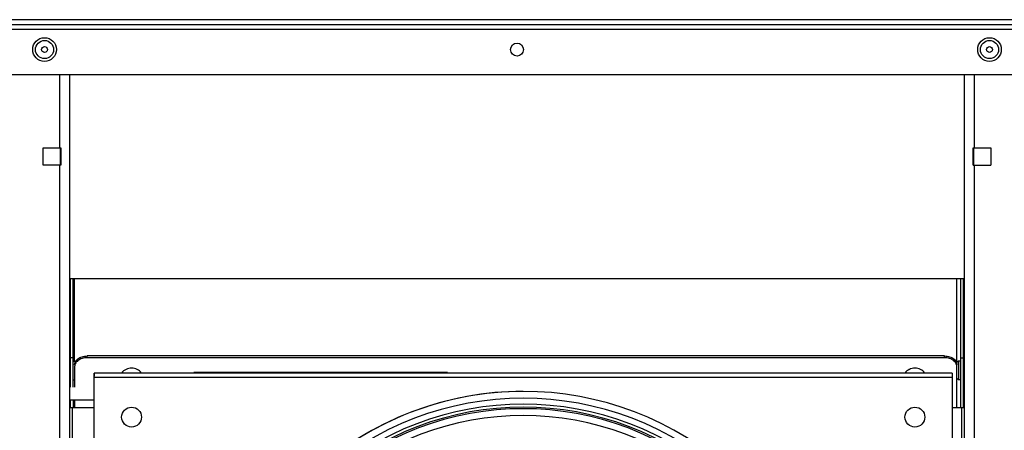
# Model space of a CAD drawing. Units: millimetres. Extents: x -2210 to 4997, y -188 to 3588.
# Drawn here: x 3897 to 4293, y 2551 to 2716 of the extents above; entities that cross this region are included whole.
import ezdxf

# ---------------------------------------------------------------- set-up
doc = ezdxf.new("R2010")
doc.units = ezdxf.units.MM
doc.header["$LTSCALE"] = 19.36
doc.layers.get('0').update_dxf_attribs({"linetype": 'CONTINUOUS'})

msp = doc.modelspace()

# ---------------------------------------------------------------- linework, layer by layer
at = {"color": 7, "linetype": 'Continuous'}
for p, q in [((4997.05, 2715.63), (3197.05, 2715.63)), ((4944.48, 2713.63), (3249.62, 2713.63)), ((3245.55, 2693.63), (4948.55, 2693.63)), ((3917.05, 2693.63), (3917.05, 2326.63)), ((4277.05, 2325.63), (4277.05, 2693.63)), ((3906.55, 2664.13), (3913.55, 2664.13)), ((3906.55, 2657.13), (3906.55, 2664.13)), ((3913.3, 2664.13), (3913.3, 2657.13)), ((3913.55, 2664.13), (3913.55, 2657.13)), ((4280.55, 2664.13), (4287.55, 2664.13)), ((4280.55, 2657.13), (4280.55, 2664.13)), ((4280.8, 2657.13), (4280.8, 2664.13)), ((4287.55, 2664.13), (4287.55, 2657.13)), ((3913.55, 2657.13), (3906.55, 2657.13)), ((4280.55, 2657.13), (4287.55, 2657.13)), ((4277.05, 2611.43), (3917.05, 2611.43)), ((3917.55, 2567.83), (3917.55, 2611.43)), ((3918.55, 2567.83), (3918.55, 2611.43)), ((4275.55, 2559.63), (4275.55, 2611.43)), ((4276.55, 2559.63), (4276.55, 2611.43)), ((3918.55, 2579.63), (3917.55, 2579.63)), ((3918.55, 2578.38), (3919.55, 2578.38)), ((3919.55, 2578.25), (3919.55, 2578.38)), ((4268.95, 2580.41), (3924.15, 2580.41)), ((4268.95, 2579.7), (3924.15, 2579.7)), ((4275.55, 2578.38), (4274.55, 2578.38)), ((4274.55, 2578.38), (4274.55, 2570.88)), ((4275.55, 2579.63), (4276.55, 2579.63)), ((3917.05, 2576.58), (3917.55, 2576.58)), ((3919.15, 2576.16), (3919.15, 2567.83)), ((4069.05, 2573.73), (3967.05, 2573.73)), ((3967.05, 2573.53), (3967.05, 2573.73)), ((4069.05, 2573.53), (4069.05, 2573.73)), ((4273.95, 2559.63), (4273.95, 2576.16)), ((4276.85, 2576.58), (4276.55, 2576.58)), ((4277.05, 2576.39), (4276.88, 2576.57)), ((3917.05, 2572.87), (3917.23, 2572.69)), ((3917.25, 2572.68), (3917.55, 2572.68)), ((3918.55, 2570.88), (3919.15, 2570.88)), ((4272.05, 2573.53), (3927.05, 2573.53)), ((3927.05, 2572.33), (3927.05, 2573.53)), ((3927.05, 2573.53), (3927.05, 2572.33)), ((3927.05, 2572.33), (3927.05, 2572.33)), ((3927.05, 2571.93), (3927.05, 2572.33)), ((3927.05, 2370.63), (3927.05, 2571.93)), ((3927.05, 2568.53), (3927.05, 2571.13)), ((4272.05, 2573.53), (4272.05, 2572.33)), ((4272.05, 2572.33), (4272.05, 2572.33)), ((4272.05, 2572.33), (4272.05, 2571.93)), ((4272.05, 2571.93), (4272.05, 2325.63)), ((4275.55, 2570.88), (4274.55, 2570.88)), ((4277.05, 2572.68), (4276.55, 2572.68)), ((3917.05, 2562.73), (3927.05, 2562.73)), ((3917.55, 2559.63), (3917.55, 2562.73)), ((3918.55, 2562.73), (3918.55, 2559.63)), ((3919.15, 2562.73), (3919.15, 2559.63)), ((3917.05, 2559.63), (3927.05, 2559.63)), ((4272.05, 2559.63), (4277.05, 2559.63))]:
    msp.add_line(p, q, dxfattribs=at)
at = {"color": 8, "linetype": 'Continuous'}
for p, q in [((4344.4, 2711.63), (3849.71, 2711.63)), ((3913.05, 2693.63), (3913.05, 2664.13)), ((4281.05, 2664.13), (4281.05, 2693.63)), ((3913.05, 2657.13), (3913.05, 2364.13)), ((4281.05, 2364.13), (4281.05, 2657.13)), ((3919.15, 2578.38), (3919.15, 2611.43)), ((4273.95, 2577.81), (4273.95, 2611.43)), ((3924.15, 2579.7), (3924.15, 2580.41)), ((4268.95, 2579.7), (4268.95, 2580.41)), ((3927.05, 2571.93), (4272.05, 2571.93)), ((3918.25, 2370.63), (3918.25, 2559.63)), ((4275.85, 2559.63), (4275.85, 2325.63))]:
    msp.add_line(p, q, dxfattribs=at)
at = {"color": 7, "linetype": 'Continuous'}
for points in [[(3919.15, 2576.87), (3919.18, 2577.25), (3919.27, 2577.61), (3919.4, 2577.96), (3919.59, 2578.31), (3919.83, 2578.64), (3920.11, 2578.95), (3920.44, 2579.23), (3920.81, 2579.5), (3921.21, 2579.73), (3921.65, 2579.93), (3922.12, 2580.1), (3922.61, 2580.23), (3923.11, 2580.33), (3923.62, 2580.38), (3924.15, 2580.41)], [(3924.15, 2579.7), (3923.62, 2579.68), (3923.11, 2579.62), (3922.61, 2579.53), (3922.12, 2579.39), (3921.65, 2579.22), (3921.21, 2579.02), (3920.81, 2578.79), (3920.44, 2578.53), (3920.11, 2578.24), (3919.83, 2577.93), (3919.59, 2577.6)], [(4268.95, 2580.41), (4269.49, 2580.38), (4270, 2580.33), (4270.5, 2580.23), (4270.99, 2580.1), (4271.46, 2579.93), (4271.89, 2579.73), (4272.3, 2579.5), (4272.67, 2579.23), (4273, 2578.95), (4273.28, 2578.64), (4273.52, 2578.31), (4273.71, 2577.96), (4273.84, 2577.61), (4273.92, 2577.25), (4273.95, 2576.87)], [(4273.52, 2577.6), (4273.28, 2577.93), (4273, 2578.24), (4272.67, 2578.53), (4272.3, 2578.79), (4271.89, 2579.02), (4271.46, 2579.22), (4270.99, 2579.39), (4270.5, 2579.53), (4270, 2579.62), (4269.49, 2579.68), (4268.95, 2579.7)], [(3919.59, 2577.6), (3919.4, 2577.26), (3919.27, 2576.9), (3919.18, 2576.54), (3919.15, 2576.16)], [(4273.95, 2576.16), (4273.92, 2576.54), (4273.84, 2576.9), (4273.71, 2577.26), (4273.52, 2577.6)], [(4276.88, 2576.57), (4276.87, 2576.58), (4276.85, 2576.58)], [(4277.05, 2575.8), (4277.04, 2575.88), (4277.03, 2575.97), (4277.02, 2576.05), (4277, 2576.12), (4276.99, 2576.19), (4276.98, 2576.26), (4276.97, 2576.32), (4276.95, 2576.37), (4276.94, 2576.42), (4276.93, 2576.46), (4276.92, 2576.5), (4276.9, 2576.53), (4276.89, 2576.55), (4276.88, 2576.57), (4276.88, 2576.57)], [(3917.06, 2573.47), (3917.07, 2573.38), (3917.08, 2573.3), (3917.09, 2573.22), (3917.1, 2573.14), (3917.12, 2573.07), (3917.13, 2573.01), (3917.14, 2572.95), (3917.15, 2572.89), (3917.17, 2572.84), (3917.18, 2572.8), (3917.19, 2572.76), (3917.2, 2572.73), (3917.22, 2572.71), (3917.23, 2572.7), (3917.23, 2572.69)], [(3917.23, 2572.69), (3917.24, 2572.69), (3917.25, 2572.68)]]:
    msp.add_lwpolyline(points, dxfattribs=at)
for centre, radius in [((3907.05, 2703.63), 4.75), ((4287.05, 2703.63), 4.75), ((3907.05, 2703.63), 1.2), ((4097.05, 2703.63), 2.6), ((4287.05, 2703.63), 1.2), ((3942.05, 2555.83), 4), ((4257.05, 2555.83), 4)]:
    msp.add_circle(centre, radius, dxfattribs=at)
at = {"color": 8, "linetype": 'Continuous'}
for centre in [(3907.05, 2703.63), (4287.05, 2703.63)]:
    msp.add_circle(centre, 3.65, dxfattribs=at)
at = {"color": 7, "linetype": 'Continuous'}
for centre, radius, start, end in [((3916.55, 2574.63), 4.81, 50.4441, 51.282), ((4277.56, 2574.63), 4.81, 128.718, 141.0085), ((3942.05, 2570.53), 5, 90.0077, 143.1301), ((3942.05, 2570.53), 5, 36.8699, 143.1301), ((4257.05, 2570.53), 5, 36.8699, 143.1301), ((4257.05, 2570.53), 5, 90.0538, 143.1301), ((4277.56, 2574.63), 4.81, 221.3641, 231.282), ((4099.55, 2440.83), 125.35, 47.4577, 132.5423), ((4099.55, 2440.83), 125.35, 90, 132.5422), ((4099.55, 2440.83), 122.6, 47.5128, 132.4871), ((4099.55, 2440.83), 120.2, 47.5629, 132.4369), ((4099.55, 2440.83), 119, 47.5888, 132.4111), ((4099.55, 2440.83), 118.38, 47.6025, 132.3974), ((4099.55, 2440.83), 115.62, 47.6644, 132.3355)]:
    msp.add_arc(centre, radius, start, end, dxfattribs=at)

doc.saveas('drawing.dxf')
